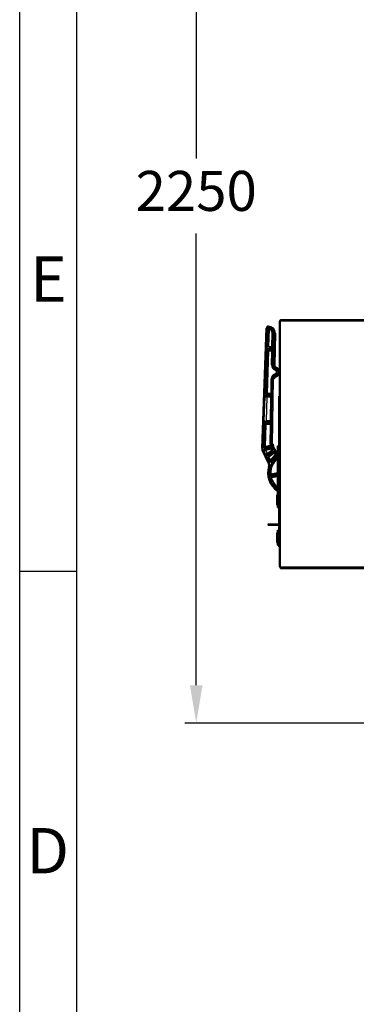
# Model space of a CAD drawing. Units: millimetres. Extents: x 15 to 110510, y 5 to 5010.
# Drawn here: x 15 to 44, y 161 to 247 of the extents above; entities that cross this region are included whole.
import ezdxf

# ---------------------------------------------------------------- set-up
doc = ezdxf.new("R2010")
doc.units = ezdxf.units.MM
doc.header["$PDSIZE"] = -1
doc.styles.add('SLDTEXTSTYLE2', font='TXT', dxfattribs={"width": 0.75})
doc.dimstyles.new('ISO-25', dxfattribs={"dimtxt": 2.5, "dimasz": 2.5, "dimexe": 1.25, "dimexo": 0.625, "dimtad": 1, "dimtxsty": 'Standard', "dimcen": 2.5, "dimadec": 0, "dimazin": 0, "dimtfac": 1, "dimtmove": 0, "dimatfit": 3, "dimfxl": 0, "dimarcsym": 0})

# ---------------------------------------------------------------- blocks, each defined once
blk = doc.blocks.new('*D13')
at = {"color": 0, "lineweight": -2, "transparency": 16777216}
for p, q in [((45.432, 275.243), (29.432, 275.243)), ((30.432, 271.941), (30.432, 234.605)), ((30.432, 188.545), (30.432, 228.057)), ((50.752, 185.243), (29.432, 185.243))]:
    blk.add_line(p, q, dxfattribs=at)
at = {"color": 0, "transparency": 16777216}
for points in [[(30.982, 271.941), (29.882, 271.941), (30.432, 275.243)], [(29.882, 188.545), (30.982, 188.545), (30.432, 185.243)]]:
    blk.add_solid(points, dxfattribs=at)
at = {"layer": 'Defpoints', "color": 0, "transparency": 16777216}
for p in [(46.432, 275.243), (30.432, 185.243), (51.752, 185.243)]:
    blk.add_point(p, dxfattribs=at)
at = {"color": 0, "transparency": 16777216, "insert": (30.432, 231.331), "char_height": 3.5, "attachment_point": 5}
blk.add_mtext('2250', dxfattribs=at)

msp = doc.modelspace()

# ---------------------------------------------------------------- linework, layer by layer
at = {"color": 7, "linetype": 'Continuous'}
for p, q in [((15, 5), (15, 297.5871)), ((20, 12.72399), (20, 289.72399)), ((20, 198.5), (15, 198.5))]:
    msp.add_line(p, q, dxfattribs=at)
at = {"color": 7, "linetype": 'Continuous', "lineweight": 25}
for p, q in [((37.80403, 220.53901), (46.43203, 220.53901)), ((37.80403, 220.49101), (37.80403, 220.53901)), ((37.80403, 220.49101), (46.43203, 220.49101)), ((37.81203, 220.49101), (37.81203, 220.44301)), ((36.16143, 209.27048), (36.55798, 219.76862)), ((36.63793, 219.76561), (36.24137, 209.26746)), ((36.55798, 219.76862), (36.63793, 219.76561)), ((36.61679, 218.14647), (36.6746, 219.67683)), ((36.75455, 219.67381), (36.6746, 219.67683)), ((36.75455, 219.67381), (36.69674, 218.14345)), ((36.76162, 219.96104), (36.76011, 219.88105)), ((36.76385, 219.88098), (36.76011, 219.88105)), ((36.76536, 219.96097), (36.76385, 219.88098)), ((36.77668, 218.14043), (36.83449, 219.6708)), ((36.8546, 219.74822), (36.83449, 219.6708)), ((36.87472, 219.82565), (36.8546, 219.74822)), ((37.72403, 198.89901), (37.72403, 220.40301)), ((37.81203, 220.40301), (37.72403, 220.40301)), ((37.81203, 198.89901), (37.81203, 220.40301)), ((37.05093, 218.13525), (37.07397, 219.35503)), ((37.15395, 219.35352), (37.07397, 219.35503)), ((37.13091, 218.13374), (37.15395, 219.35352)), ((37.23394, 219.35201), (37.15395, 219.35352)), ((37.23394, 219.35201), (37.2109, 218.13223)), ((37.2212, 216.5597), (37.27393, 219.35126)), ((37.35392, 219.34974), (37.27393, 219.35126)), ((37.35392, 219.34974), (37.30119, 216.55819)), ((36.7646, 217.86061), (36.76611, 217.94059)), ((36.76611, 217.94059), (37.04715, 217.93529)), ((36.77517, 218.06045), (36.77366, 217.98046)), ((37.04791, 217.97528), (36.77366, 217.98046)), ((36.77668, 218.14043), (36.77517, 218.06045)), ((36.77517, 218.06045), (37.04942, 218.05526)), ((37.05093, 218.13525), (36.77668, 218.14043)), ((37.04564, 217.8553), (37.04715, 217.93529)), ((37.04942, 218.05526), (37.04791, 217.97528)), ((37.05093, 218.13525), (37.04942, 218.05526)), ((37.05093, 218.13525), (37.13091, 218.13374)), ((37.2109, 218.13223), (37.13091, 218.13374)), ((36.46427, 214.10863), (36.6032, 217.78666)), ((36.68315, 217.78364), (36.54421, 214.10561)), ((36.68315, 217.78364), (36.6032, 217.78666)), ((36.76309, 217.78062), (36.62416, 214.10259)), ((36.7646, 217.86061), (36.76309, 217.78062)), ((37.04413, 217.77531), (36.76309, 217.78062)), ((37.04564, 217.8553), (36.7646, 217.86061)), ((37.02124, 216.56348), (37.04413, 217.77531)), ((37.04564, 217.8553), (37.04413, 217.77531)), ((37.12411, 217.7738), (37.04413, 217.77531)), ((37.10122, 216.56197), (37.12411, 217.7738)), ((37.12411, 217.7738), (37.2041, 217.77229)), ((37.2041, 217.77229), (37.18121, 216.56046)), ((37.10122, 216.56197), (37.02124, 216.56348)), ((37.10122, 216.56197), (37.18121, 216.56046)), ((37.30119, 216.55819), (37.2212, 216.5597)), ((37.34257, 216.10137), (37.369, 216.17687)), ((37.39543, 216.25238), (37.369, 216.17687)), ((37.43508, 216.36564), (37.40865, 216.29014)), ((36.97463, 214.09597), (36.99828, 215.3478)), ((36.99828, 215.3478), (37.07826, 215.34629)), ((37.05461, 214.09446), (37.07826, 215.34629)), ((37.15825, 215.34478), (37.07826, 215.34629)), ((37.09026, 209.62735), (37.19824, 215.34402)), ((37.15825, 215.34478), (37.1346, 214.09295)), ((37.27823, 215.34251), (37.19824, 215.34402)), ((37.33683, 215.79745), (37.36039, 215.721)), ((37.38395, 215.64454), (37.36039, 215.721)), ((37.41929, 215.52987), (37.39573, 215.60632)), ((36.37366, 211.70991), (36.45068, 213.74882)), ((36.53062, 213.7458), (36.45068, 213.74882)), ((36.54421, 214.10561), (36.46427, 214.10863)), ((36.61056, 213.74278), (36.53355, 211.70387)), ((36.61056, 213.74278), (36.61208, 213.82277)), ((36.96783, 213.73604), (36.61056, 213.74278)), ((36.61359, 213.90276), (36.61208, 213.82277)), ((36.96934, 213.81602), (36.61208, 213.82277)), ((36.61359, 213.90276), (36.97085, 213.89601)), ((36.62113, 213.94262), (36.62264, 214.02261)), ((36.97161, 213.936), (36.62113, 213.94262)), ((36.62416, 214.10259), (36.62264, 214.02261)), ((36.62264, 214.02261), (36.97312, 214.01599)), ((36.62416, 214.10259), (36.97463, 214.09597)), ((36.9293, 211.6964), (36.96783, 213.73604)), ((36.96783, 213.73604), (36.96934, 213.81602)), ((37.04782, 213.73452), (36.96783, 213.73604)), ((36.97085, 213.89601), (36.96934, 213.81602)), ((36.97161, 213.936), (36.97312, 214.01599)), ((36.97463, 214.09597), (36.97312, 214.01599)), ((36.97463, 214.09597), (37.05461, 214.09446)), ((37.00929, 211.69489), (37.04782, 213.73452)), ((37.1278, 213.73301), (37.04782, 213.73452)), ((37.1346, 214.09295), (37.05461, 214.09446)), ((37.1278, 213.73301), (37.08927, 211.69338)), ((37.65203, 213.83882), (37.72403, 213.84133)), ((37.65203, 200.6472), (37.65203, 213.83882)), ((37.63203, 213.0721), (37.63203, 212.1721)), ((37.65203, 213.0721), (37.63203, 213.0721)), ((37.72403, 213.36301), (37.65203, 213.36301)), ((37.65203, 212.1721), (37.63203, 212.1721)), ((37.63203, 212.1721), (37.63203, 211.2721)), ((37.72403, 212.56301), (37.65203, 212.56301)), ((36.28801, 209.4424), (36.36007, 211.35011)), ((36.44001, 211.34709), (36.36007, 211.35011)), ((36.44001, 211.34709), (36.36795, 209.43938)), ((36.51996, 211.34407), (36.44789, 209.43636)), ((36.51996, 211.34407), (36.52147, 211.42405)), ((36.9225, 211.33646), (36.51996, 211.34407)), ((36.52147, 211.42405), (36.52298, 211.50404)), ((36.92402, 211.41645), (36.52147, 211.42405)), ((36.52298, 211.50404), (36.92553, 211.49643)), ((36.53204, 211.62389), (36.53052, 211.5439)), ((36.92628, 211.53643), (36.53052, 211.5439)), ((36.53204, 211.62389), (36.53355, 211.70387)), ((36.53204, 211.62389), (36.92779, 211.61641)), ((36.53355, 211.70387), (36.9293, 211.6964)), ((36.89029, 209.63112), (36.9225, 211.33646)), ((36.9225, 211.33646), (36.92402, 211.41645)), ((36.9225, 211.33646), (37.00249, 211.33495)), ((36.92553, 211.49643), (36.92402, 211.41645)), ((36.92779, 211.61641), (36.92628, 211.53643)), ((36.92779, 211.61641), (36.9293, 211.6964)), ((37.00929, 211.69489), (36.9293, 211.6964)), ((36.97028, 209.62961), (37.00249, 211.33495)), ((37.08248, 211.33344), (37.00249, 211.33495)), ((37.08927, 211.69338), (37.00929, 211.69489)), ((37.08248, 211.33344), (37.05026, 209.6281)), ((37.65203, 211.2721), (37.63203, 211.2721)), ((37.62003, 210.80034), (37.62003, 209.04147)), ((37.65203, 210.80034), (37.62003, 210.80034)), ((37.72403, 210.76552), (37.65203, 210.76301)), ((37.72403, 210.36049), (37.65203, 210.36301)), ((36.24137, 209.26746), (36.16143, 209.27048)), ((36.36795, 209.43938), (36.28801, 209.4424)), ((36.44789, 209.43636), (36.89192, 209.54805)), ((36.46741, 209.35877), (36.44789, 209.43636)), ((36.46741, 209.35877), (36.91144, 209.47047)), ((36.46741, 209.35877), (36.48693, 209.28119)), ((36.47327, 209.23651), (36.93342, 209.35226)), ((36.93095, 209.39289), (36.48693, 209.28119)), ((36.95293, 209.27468), (36.49278, 209.15893)), ((36.89029, 209.63112), (36.97028, 209.62961)), ((36.91144, 209.47047), (36.89192, 209.54805)), ((36.91144, 209.47047), (36.93095, 209.39289)), ((36.95293, 209.27468), (36.93342, 209.35226)), ((36.95293, 209.27468), (36.97245, 209.19709)), ((37.05026, 209.6281), (36.97028, 209.62961)), ((37.05165, 209.55734), (36.97178, 209.55269)), ((37.17024, 209.62584), (37.09026, 209.62735)), ((37.53203, 209.47882), (37.65203, 209.48301)), ((37.53203, 205.41882), (37.53203, 209.47882)), ((36.27333, 209.11552), (36.20137, 209.08055)), ((36.73722, 207.9779), (36.20137, 209.08055)), ((36.27333, 209.11552), (36.80917, 208.01287)), ((36.44035, 209.04638), (36.36839, 209.01141)), ((36.49024, 208.76067), (36.36839, 209.01141)), ((36.49278, 209.15893), (36.47327, 209.23651)), ((36.56219, 208.79564), (36.49024, 208.76067)), ((36.49278, 209.15893), (36.5123, 209.08134)), ((36.97245, 209.19709), (36.5123, 209.08134)), ((36.5123, 209.08134), (36.63415, 208.83061)), ((36.63415, 208.83061), (37.011, 209.11421)), ((36.63415, 208.83061), (36.68225, 208.76669)), ((36.72251, 208.46574), (36.65056, 208.43077)), ((36.7848, 208.15452), (36.65056, 208.43077)), ((36.68225, 208.76669), (37.0591, 209.05029)), ((36.73036, 208.70277), (36.68225, 208.76669)), ((36.69826, 208.62855), (37.13126, 208.95441)), ((36.69826, 208.62855), (36.74636, 208.56463)), ((36.85676, 208.18949), (36.72251, 208.46574)), ((37.10721, 208.98637), (36.73036, 208.70277)), ((37.17937, 208.89049), (36.74636, 208.56463)), ((36.79447, 208.5007), (36.74636, 208.56463)), ((37.22747, 208.82657), (36.79447, 208.5007)), ((36.79447, 208.5007), (36.92871, 208.22446)), ((36.97245, 209.19709), (37.04635, 209.22773)), ((37.011, 209.11421), (37.08204, 209.15099)), ((37.011, 209.11421), (37.0591, 209.05029)), ((37.12025, 209.25837), (37.04635, 209.22773)), ((37.10721, 208.98637), (37.0591, 209.05029)), ((37.15309, 209.18777), (37.08204, 209.15099)), ((37.13126, 208.95441), (37.17937, 208.89049)), ((37.22747, 208.82657), (37.17937, 208.89049)), ((37.22747, 208.82657), (37.28248, 208.88465)), ((37.28248, 208.88465), (37.33749, 208.94274)), ((37.38215, 208.7048), (37.4257, 208.7719)), ((37.43034, 208.64095), (37.38215, 208.7048)), ((37.4257, 208.7719), (37.46925, 208.83901)), ((37.43034, 208.64095), (37.47854, 208.5771)), ((37.53203, 208.92324), (37.4972, 208.86859)), ((37.53203, 208.8484), (37.4972, 208.86859)), ((37.72403, 209.03965), (37.53203, 209.04301)), ((36.80917, 208.01287), (36.73722, 207.9779)), ((36.83608, 207.66146), (36.75964, 207.68506)), ((36.85676, 208.18949), (36.7848, 208.15452)), ((36.99523, 208.18001), (36.92871, 208.22446)), ((36.99523, 208.18001), (37.06175, 208.13557)), ((36.87674, 207.04921), (36.79682, 207.04566)), ((36.87674, 207.04921), (36.95666, 207.05275)), ((36.9353, 206.676), (37.01247, 206.6971)), ((36.95666, 207.05275), (36.96906, 206.97372)), ((36.96906, 206.97372), (37.53203, 207.06206)), ((36.98146, 206.89469), (36.96906, 206.97372)), ((36.98766, 206.85517), (37.00007, 206.77614)), ((37.53203, 206.85961), (37.00007, 206.77614)), ((37.00007, 206.77614), (37.01247, 206.6971)), ((36.85814, 206.65489), (36.9353, 206.676)), ((37.49203, 204.35035), (37.49203, 205.17567)), ((37.53203, 205.41882), (37.65203, 205.42301)), ((37.53203, 204.1072), (37.53203, 205.41882)), ((37.72403, 205.29169), (37.53203, 205.28834)), ((37.72403, 204.23432), (37.53203, 204.23767)), ((37.53203, 204.1072), (37.65203, 204.10301)), ((36.68403, 202.62125), (36.68403, 202.56525)), ((37.49309, 202.63274), (37.59239, 202.63274)), ((37.49309, 202.55274), (37.59239, 202.55274)), ((37.50836, 202.56474), (37.50836, 202.62074)), ((37.65203, 202.63348), (37.57359, 202.63348)), ((37.59239, 202.55274), (37.59239, 202.63274)), ((37.59239, 202.55348), (37.65203, 202.55348)), ((37.72403, 203.22959), (37.70466, 203.23664)), ((37.49203, 201.03035), (37.49203, 201.85567)), ((37.53203, 202.09882), (37.65203, 202.10301)), ((37.53203, 200.7872), (37.53203, 202.09882)), ((37.72403, 201.97169), (37.65203, 201.97044)), ((37.65203, 201.91742), (37.72403, 201.91868)), ((37.70466, 202.16937), (37.72403, 202.17642)), ((37.53203, 200.7872), (37.65203, 200.78301)), ((37.65203, 200.96859), (37.72403, 200.96733)), ((37.72403, 200.91432), (37.65203, 200.91557)), ((37.65203, 200.6472), (37.72403, 200.64468)), ((37.72403, 198.89901), (37.81203, 198.89901)), ((37.80403, 198.76301), (37.80403, 198.81101)), ((37.80403, 198.81101), (45.87203, 198.81101)), ((37.80403, 198.76301), (45.87203, 198.76301))]:
    msp.add_line(p, q, dxfattribs=at)
at = {"color": 8, "linetype": 'Continuous', "lineweight": 25}
for p, q in [((46.43203, 220.40301), (37.81203, 220.40301)), ((36.95666, 207.05275), (37.53203, 207.14303)), ((37.53203, 206.98108), (36.98146, 206.89469)), ((36.98766, 206.85517), (37.53203, 206.94059)), ((37.53203, 206.77863), (37.01247, 206.6971)), ((37.50836, 202.62074), (37.47216, 202.62067)), ((37.70466, 202.70301), (37.70466, 203.23664)), ((37.70466, 202.16937), (37.70466, 202.70301)), ((37.81203, 198.89901), (45.87203, 198.89901))]:
    msp.add_line(p, q, dxfattribs=at)
at = {"color": 7, "linetype": 'Continuous', "lineweight": 25, "flags": 128}
for points in [[(37.57359, 202.63348), (37.54444, 202.63362), (37.50273, 202.63374), (37.44978, 202.63385), (37.38725, 202.63393), (37.3171, 202.634), (37.24152, 202.63404), (37.16289, 202.63406), (37.08367, 202.63406), (37.00633, 202.63402), (36.93332, 202.63397), (36.8669, 202.63389), (36.80918, 202.63379), (36.76194, 202.63368), (36.72668, 202.63355), (36.7045, 202.63341), (36.69609, 202.63327), (36.70173, 202.63312), (36.72122, 202.63298), (36.75396, 202.63285), (36.79893, 202.63274), (36.85472, 202.63263), (36.91957, 202.63255), (36.99145, 202.63249), (37.06812, 202.63245), (37.14716, 202.63244), (37.22611, 202.63246), (37.30248, 202.63249), (37.37389, 202.63256), (37.4381, 202.63264), (37.49309, 202.63274)], [(37.14403, 202.63403), (37.22341, 202.63402), (37.30008, 202.63398), (37.37144, 202.63392), (37.43506, 202.63383), (37.48877, 202.63372), (37.53074, 202.6336), (37.55953, 202.63347), (37.57418, 202.63332), (37.57418, 202.63318), (37.55953, 202.63304), (37.53074, 202.6329), (37.48877, 202.63278), (37.43506, 202.63267), (37.37144, 202.63259), (37.30008, 202.63252), (37.22341, 202.63248), (37.14403, 202.63247), (37.06465, 202.63248), (36.98797, 202.63252), (36.91661, 202.63259), (36.85299, 202.63267), (36.79928, 202.63278), (36.75731, 202.6329), (36.72852, 202.63304), (36.71387, 202.63318), (36.71387, 202.63332), (36.72852, 202.63347), (36.75731, 202.6336), (36.79928, 202.63372), (36.85299, 202.63383), (36.91661, 202.63392), (36.98797, 202.63398), (37.06465, 202.63402), (37.14403, 202.63403)]]:
    msp.add_lwpolyline(points, dxfattribs=at)
at = {"color": 8, "linetype": 'Continuous', "lineweight": 25, "flags": 128}
msp.add_lwpolyline([(37.44997, 202.56463), (37.45312, 202.56464), (37.50836, 202.56474)], dxfattribs=at)
at = {"color": 7, "linetype": 'Continuous', "lineweight": 25}
for centre, radius, start, end in [((36.75784, 219.76108), 0.2, 88.9178592, 177.8367409), ((36.75784, 219.76108), 0.12, 88.9178592, 177.8367409), ((36.83449, 219.6708), 0.16, 75.4368278, 177.8367409), ((36.83449, 219.6708), 0.08, 75.4368278, 177.8367409), ((36.75403, 219.36108), 0.52, 358.9178592, 88.9178592), ((36.75403, 219.36108), 0.6, 358.9178592, 88.9178592), ((36.75403, 219.36108), 0.32, 358.9178592, 75.4368278), ((36.75403, 219.36108), 0.4, 358.9178592, 75.4368278), ((36.75403, 219.36108), 0.48, 358.9178592, 75.4368278), ((36.76309, 217.78062), 0.16, 88.9178592, 177.8367409), ((36.77668, 218.14043), 0.16, 177.8367409, 268.9178592), ((37.04413, 217.77531), 0.16, 358.9178592, 88.9178592), ((37.05093, 218.13525), 0.16, 268.9178592, 358.9178592), ((37.05093, 218.13525), 0.08, 268.9178592, 358.9178592), ((37.04413, 217.77531), 0.08, 358.9178592, 88.9178592), ((37.50115, 216.55441), 0.48, 178.9178592, 250.7079023), ((37.50115, 216.55441), 0.4, 178.9178592, 250.7079023), ((37.50115, 216.55441), 0.32, 178.9178592, 250.7079023), ((37.50115, 216.55441), 0.28, 178.9178592, 250.7079023), ((37.50115, 216.55441), 0.2, 178.9178592, 250.7079023), ((37.28971, 215.95035), 0.24, 287.1278161, 70.7079023), ((37.28971, 215.95035), 0.32, 287.1278161, 70.7079023), ((37.28971, 215.95035), 0.36, 287.1278161, 70.7079023), ((37.28971, 215.95035), 0.44, 9.2174695, 70.7079023), ((37.47819, 215.33874), 0.48, 107.1278161, 178.9178592), ((37.47819, 215.33874), 0.4, 107.1278161, 178.9178592), ((37.47819, 215.33874), 0.32, 107.1278161, 178.9178592), ((37.47819, 215.33874), 0.28, 107.1278161, 178.9178592), ((37.47819, 215.33874), 0.2, 107.1278161, 178.9178592), ((37.28971, 215.95035), 0.16, 287.1278161, 70.7079023), ((37.28971, 215.95035), 0.44, 287.1278161, 350.7825305), ((36.61056, 213.74278), 0.16, 88.9178592, 177.8367409), ((36.62416, 214.10259), 0.16, 177.8367409, 268.9178592), ((36.61056, 213.74278), 0.08, 88.9178592, 177.8367409), ((36.62416, 214.10259), 0.08, 177.8367409, 268.9178592), ((36.96783, 213.73604), 0.08, 358.9178592, 88.9178592), ((36.96783, 213.73604), 0.16, 358.9178592, 88.9178592), ((36.97463, 214.09597), 0.16, 268.9178592, 358.9178592), ((36.97463, 214.09597), 0.08, 268.9178592, 358.9178592), ((36.51996, 211.34407), 0.16, 88.9178592, 177.8367409), ((36.53355, 211.70387), 0.16, 177.8367409, 268.9178592), ((36.51996, 211.34407), 0.08, 88.9178592, 177.8367409), ((36.9225, 211.33646), 0.08, 358.9178592, 88.9178592), ((36.9225, 211.33646), 0.16, 358.9178592, 88.9178592), ((36.9293, 211.6964), 0.16, 268.9178592, 358.9178592), ((36.9293, 211.6964), 0.08, 268.9178592, 358.9178592), ((36.56114, 209.25538), 0.4, 177.8367409, 205.9178592), ((36.44789, 209.43636), 0.16, 177.8367409, 284.1198424), ((36.44789, 209.43636), 0.08, 177.8367409, 284.1198424), ((37.9701, 209.61073), 1.08, 178.9178592, 183.3268413), ((36.89192, 209.54805), 0.08, 284.1198424, 3.3268413), ((36.89192, 209.54805), 0.16, 284.1198424, 3.3268413), ((36.97245, 209.19709), 0.16, 22.5192042, 104.1198424), ((36.97245, 209.19709), 0.08, 22.5192042, 104.1198424), ((37.9701, 209.61073), 1, 178.9178592, 183.3268413), ((37.9701, 209.61073), 0.92, 178.9178592, 183.3268413), ((37.9701, 209.61073), 0.88, 178.9178592, 237.4944321), ((37.9701, 209.61073), 0.8, 178.9178592, 236.7979955), ((36.56114, 209.25538), 0.32, 177.8367409, 205.9178592), ((36.5123, 209.08134), 0.16, 104.1198424, 205.9178592), ((36.5123, 209.08134), 0.08, 104.1198424, 205.9178592), ((36.63415, 208.83061), 0.16, 205.9178592, 306.9640102), ((36.63415, 208.83061), 0.08, 205.9178592, 306.9640102), ((36.79447, 208.5007), 0.16, 126.9640102, 205.9178592), ((38.57507, 207.1245), 1.7, 127.8470998, 182.538489), ((38.57507, 207.1245), 1.98, 127.0482684, 146.2525642), ((37.9701, 209.61073), 1.08, 202.5192042, 207.3699419), ((38.57507, 207.1245), 1.9, 127.0482684, 146.2525642), ((37.9701, 209.61073), 1, 202.5192042, 207.3699419), ((37.011, 209.11421), 0.08, 306.9640102, 27.3699419), ((38.57507, 207.1245), 1.82, 127.0482684, 146.2525642), ((37.011, 209.11421), 0.16, 306.9640102, 27.3699419), ((37.9701, 209.61073), 0.92, 202.5192042, 207.3699419), ((37.22747, 208.82657), 0.16, 46.5580784, 126.9640102), ((37.22747, 208.82657), 0.08, 46.5580784, 126.9640102), ((37.9701, 209.61073), 1.08, 226.5580784, 237.016227), ((37.9701, 209.61073), 1, 226.5580784, 237.016227), ((37.9701, 209.61073), 0.92, 226.5580784, 237.016227), ((37.38215, 208.7048), 0.08, 307.0482684, 57.016227), ((38.57507, 207.1245), 1.9, 162.840715, 236.7035173), ((36.37745, 207.80307), 0.4, 342.840715, 25.9178592), ((36.92871, 208.22446), 0.16, 205.9178592, 326.2525642), ((36.37745, 207.80307), 0.48, 342.840715, 25.9178592), ((36.92871, 208.22446), 0.08, 205.9178592, 326.2525642), ((36.95666, 207.05275), 0.16, 182.538489, 278.9178592), ((37.01247, 206.6971), 0.16, 98.9178592, 195.2972294), ((36.95666, 207.05275), 0.08, 182.538489, 278.9178592), ((38.57507, 207.1245), 1.7, 195.2972294, 232.1529002), ((37.73203, 203.31182), 0.08, 180, 250), ((37.15691, 309.05714), 106.43693, 269.7454424, 270.1697038), ((37.15299, 308.48414), 105.91993, 269.7463183, 270.1606453), ((37.16744, 317.50146), 114.94918, 269.7650255, 270.1623154), ((36.976, 156.43517), 46.11895, 89.9028291, 90.3477686), ((37.59802, 232.50557), 29.87282, 269.9892045, 270.1035796), ((37.59802, 232.42557), 29.87282, 269.9892045, 270.1035796), ((37.73203, 202.0942), 0.08, 110, 180)]:
    msp.add_arc(centre, radius, start, end, dxfattribs=at)
at = {"color": 8, "linetype": 'Continuous', "lineweight": 25}
for centre, radius, start, end in [((38.57507, 207.1245), 1.78, 125.8723109, 182.538489), ((37.38215, 208.7048), 0.16, 20.4876642, 57.016227), ((37.38215, 208.7048), 0.16, 307.0482684, 339.5123358), ((38.57507, 207.1245), 1.82, 162.840715, 235.0331692), ((38.57507, 207.1245), 1.62, 130.0799168, 182.538489), ((38.57507, 207.1245), 1.62, 195.2972294, 229.9200832), ((38.57507, 207.1245), 1.78, 195.2972294, 234.1276891)]:
    msp.add_arc(centre, radius, start, end, dxfattribs=at)
at = {"color": 7, "linetype": 'Continuous', "lineweight": 25}
for points in [[(37.81203, 220.49101), (37.80049, 220.48968), (37.77743, 220.48704), (37.74834, 220.46669), (37.72799, 220.4376), (37.72535, 220.41454), (37.72403, 220.40301)], [(37.81203, 220.40301), (37.8132, 220.41454), (37.81556, 220.4376), (37.8191, 220.46669), (37.82263, 220.48704), (37.82499, 220.48968), (37.82617, 220.49101)], [(37.81203, 220.44301), (37.80678, 220.4424), (37.7963, 220.4412), (37.78308, 220.43195), (37.77383, 220.41873), (37.77263, 220.40825), (37.77203, 220.40301)], [(37.72403, 198.89901), (37.72535, 198.88747), (37.72799, 198.86441), (37.74834, 198.83532), (37.77743, 198.81497), (37.80049, 198.81233), (37.81203, 198.81101)], [(37.82617, 198.81101), (37.82499, 198.81233), (37.82263, 198.81497), (37.8191, 198.83532), (37.81556, 198.86441), (37.8132, 198.88747), (37.81203, 198.89901)]]:
    msp.add_open_spline(points, degree=3, dxfattribs=at)
for points, knots in [([(37.49203, 205.17567), (37.4929, 205.18341), (37.49466, 205.19889), (37.5061, 205.21577), (37.51829, 205.2255), (37.52606, 205.23062), (37.53099, 205.23151), (37.53203, 205.23169)], [0, 0, 0, 0, 0.3163554, 0.63209064, 0.79700241, 0.95726878, 1, 1, 1, 1]), ([(37.53203, 204.3435), (37.53099, 204.34352), (37.52606, 204.34363), (37.51829, 204.34425), (37.5061, 204.34544), (37.49466, 204.3475), (37.4929, 204.3494), (37.49203, 204.35035)], [0, 0, 0, 0, 0.042731218, 0.202997591, 0.367909358, 0.683644596, 1, 1, 1, 1]), ([(37.53203, 204.29432), (37.53099, 204.2945), (37.52606, 204.29539), (37.51829, 204.30052), (37.5061, 204.31024), (37.49466, 204.32712), (37.4929, 204.3426), (37.49203, 204.35035)], [0, 0, 0, 0, 0.04272068, 0.20298973, 0.36790966, 0.68364475, 1, 1, 1, 1]), ([(37.49309, 202.63274), (37.49512, 202.63257), (37.4989, 202.63224), (37.50357, 202.6298), (37.50661, 202.62671), (37.50813, 202.62359), (37.50829, 202.62158), (37.50836, 202.62074)], [0, 0, 0, 0, 0.28364751, 0.52653542, 0.71981762, 0.88281724, 1, 1, 1, 1]), ([(37.50836, 202.56474), (37.50824, 202.5636), (37.50799, 202.56131), (37.50614, 202.55823), (37.5031, 202.55538), (37.49861, 202.55319), (37.49495, 202.55289), (37.49309, 202.55274)], [0, 0, 0, 0, 0.15972034, 0.31894247, 0.48971591, 0.73967913, 1, 1, 1, 1]), ([(37.49203, 201.85567), (37.4929, 201.86341), (37.49466, 201.87889), (37.5061, 201.89577), (37.51829, 201.9055), (37.52606, 201.91062), (37.53099, 201.91151), (37.53203, 201.91169)], [0, 0, 0, 0, 0.3163554, 0.63209064, 0.79700241, 0.95726878, 1, 1, 1, 1]), ([(37.53203, 201.86251), (37.53099, 201.86249), (37.52606, 201.86238), (37.51829, 201.86176), (37.5061, 201.86058), (37.49466, 201.85851), (37.4929, 201.85661), (37.49203, 201.85567)], [0, 0, 0, 0, 0.042720684, 0.202989733, 0.367909664, 0.683644749, 1, 1, 1, 1]), ([(37.53203, 201.0235), (37.53099, 201.02352), (37.52606, 201.02363), (37.51829, 201.02425), (37.5061, 201.02544), (37.49466, 201.0275), (37.4929, 201.0294), (37.49203, 201.03035)], [0, 0, 0, 0, 0.042731218, 0.202997592, 0.367909358, 0.683644596, 1, 1, 1, 1]), ([(37.53203, 200.97432), (37.53099, 200.9745), (37.52606, 200.97539), (37.51829, 200.98052), (37.5061, 200.99024), (37.49466, 201.00712), (37.4929, 201.0226), (37.49203, 201.03035)], [0, 0, 0, 0, 0.042720684, 0.202989733, 0.367909664, 0.683644749, 1, 1, 1, 1])]:
    msp.add_open_spline(points, degree=3, knots=knots, dxfattribs=at)
at = {"color": 8, "linetype": 'Continuous', "lineweight": 25}
msp.add_open_spline([(37.53203, 205.18251), (37.53099, 205.18249), (37.52606, 205.18238), (37.51829, 205.18176), (37.5061, 205.18058), (37.49466, 205.17851), (37.4929, 205.17661), (37.49203, 205.17567)], degree=3, knots=[0, 0, 0, 0, 0.04272068, 0.20298973, 0.36790966, 0.68364475, 1, 1, 1, 1], dxfattribs=at)

# ---------------------------------------------------------------- texts
at = {"color": 7, "linetype": 'Continuous', "lineweight": 0, "char_height": 3.96875, "attachment_point": 2, "style": 'SLDTEXTSTYLE2'}
for s, insert in [('E', (17.50781, 226.06015)), ('D', (17.45269, 176.06015))]:
    msp.add_mtext(s, dxfattribs=dict(at, insert=insert))

# ---------------------------------------------------------------- dimensions: what is measured, and where the dimension line sits
dim = msp.add_linear_dim(base=(30.43203, 185.24301), p1=(46.43203, 275.24301), p2=(51.75203, 185.24301), angle=90, dimstyle='ISO-25', override={"dimtxt": 3.5, "dimasz": 3.302, "dimexe": 1, "dimexo": 1, "dimgap": 1.524, "dimtih": 1, "dimtoh": 1, "dimlfac": 25, "dimzin": 1, "dimlunit": 5, "dimadec": 2, "dimtzin": 1})
dim.commit()
dim.dimension.update_dxf_attribs({"geometry": '*D13', "text_midpoint": (30.43203, 231.33141), "dimtype": 160})

doc.saveas('drawing.dxf')
